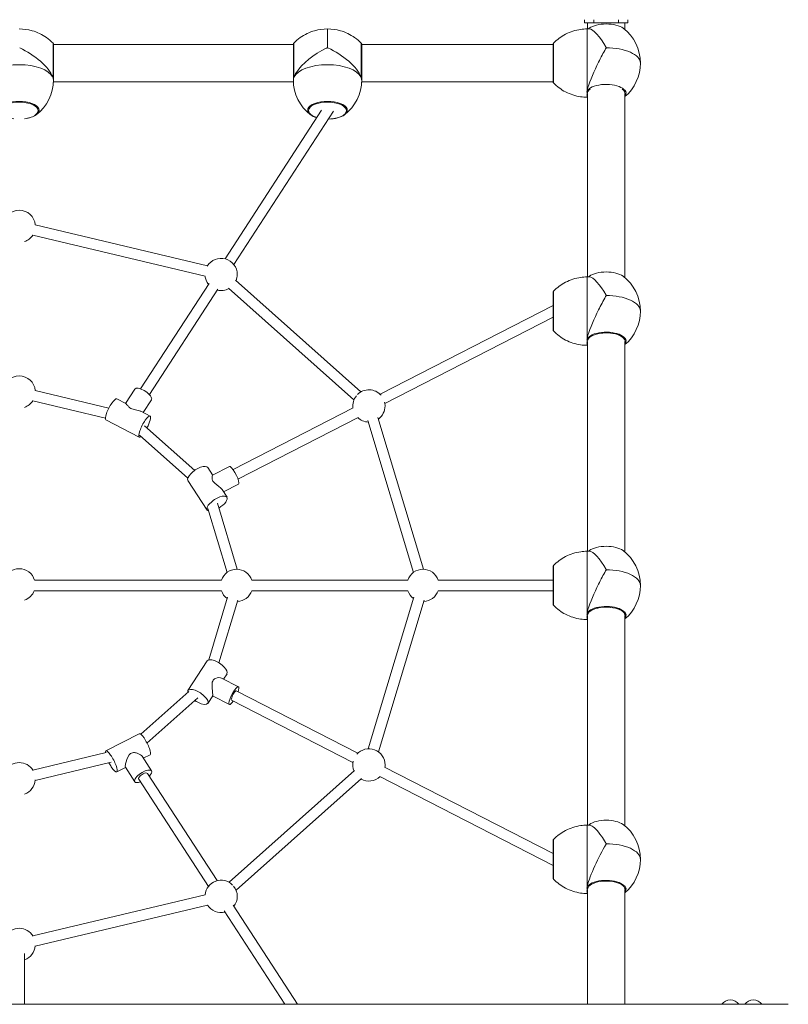
# Model space of a CAD drawing. Units: millimetres. Extents: x 1780 to 12327, y 2186 to 12058.
# Drawn here: x 8988 to 10225, y 8899 to 10483 of the extents above; entities that cross this region are included whole.
import ezdxf

# ---------------------------------------------------------------- set-up
doc = ezdxf.new("R2010")
doc.units = ezdxf.units.MM
doc.header["$MEASUREMENT"] = 0
for name, color, linetype, lineweight in [('roofs - Level 25', 7, 'Continuous', 0), ('roofs - Level 26', 7, 'Continuous', 0), ('ropes2 - Level 25', 7, 'Continuous', 0), ('ropes2 - Level 26', 7, 'Continuous', 0), ('ropes2 - Level 27', 7, 'Continuous', 0)]:
    doc.layers.add(name, color=color, linetype=linetype, lineweight=lineweight)

msp = doc.modelspace()

# ---------------------------------------------------------------- linework, layer by layer
at = {"layer": 'roofs - Level 25', "color": 7, "linetype": 'Continuous', "lineweight": 13}
msp.add_line((8729.3, 8899), (10225.4, 8899), dxfattribs=at)
at = {"layer": 'roofs - Level 26', "color": 7, "linetype": 'Continuous', "lineweight": 13}
for centre in [(10132, 8889), (10169.2, 8889)]:
    msp.add_arc(centre, 17, 36.0319, 143.9681, dxfattribs=at)
at = {"layer": 'ropes2 - Level 25', "color": 7, "linetype": 'Continuous', "lineweight": 13}
for p, q in [((9897.3, 10478.4), (9897.3, 10483.4)), ((9897.3, 10478.4), (9912.3, 10478.4)), ((9902.3, 10478.4), (9902.3, 10468.6)), ((9912.3, 10478.4), (9912.3, 10483.4)), ((9952.3, 10478.4), (9912.3, 10478.4)), ((9952.3, 10478.4), (9952.3, 10483.4)), ((9952.3, 10478.4), (9967.3, 10478.4)), ((9962.3, 10467.6), (9962.3, 10478.4)), ((9967.3, 10478.4), (9967.3, 10483.4)), ((9428.6, 10443.6), (9042.3, 10443.6)), ((9846.9, 10443.6), (9538.6, 10443.6)), ((9042.3, 10383.6), (9428.6, 10383.6)), ((9538.5, 10383.6), (9846.9, 10383.6)), ((9902.3, 10364.9), (9902.3, 10069.5)), ((9962.3, 10068.3), (9962.3, 10364.9)), ((9902.3, 9968.2), (9902.3, 9968)), ((9962.3, 9968), (9962.3, 9968.2)), ((9902.3, 9965.7), (9902.3, 9628.1)), ((9962.3, 9627), (9962.3, 9965.7)), ((9902.3, 9526.9), (9902.3, 9526.7)), ((9902.3, 9524.4), (9902.3, 9187.3)), ((9962.3, 9526.7), (9962.3, 9526.9)), ((9962.3, 9186.2), (9962.3, 9524.4)), ((9902.3, 9083.6), (9902.3, 8899)), ((9962.3, 8899), (9962.3, 9083.6))]:
    msp.add_line(p, q, dxfattribs=at)
at = {"layer": 'ropes2 - Level 26', "color": 7, "linetype": 'Continuous', "lineweight": 13}
for p, q in [((9483.6, 10468.6), (9483.6, 10438.2)), ((9901.8, 10370.5), (9901.8, 10468.6)), ((9905, 10468.6), (9901.8, 10468.6)), ((9905, 10469.7), (9903.7, 10468.6)), ((9041.8, 10445.5), (9041.8, 10389.6)), ((9042.3, 10444.1), (9042.3, 10427.3)), ((9428.6, 10444.2), (9428.6, 10386.4)), ((9428.6, 10444.1), (9428.6, 10427.3)), ((9429.2, 10445.5), (9429.2, 10389.6)), ((9538, 10445.5), (9538, 10389.6)), ((9538.6, 10444.1), (9538.6, 10427.3)), ((9846.8, 10383.1), (9846.8, 10444.1)), ((9847.4, 10381.7), (9847.4, 10445.5)), ((9042.3, 10427.3), (9042.3, 10383.1)), ((9538.6, 10427.3), (9538.6, 10383.1)), ((9932.3, 10437.7), (9932.3, 10438.8)), ((9041.2, 10391.4), (9041.8, 10389.6)), ((9428.6, 10386.2), (9428.6, 10386.4)), ((9428.6, 10386.2), (9428.6, 10383.1)), ((9429.2, 10389.6), (9429.7, 10391.4)), ((9537.4, 10391.4), (9538, 10389.6)), ((9901.4, 10368.5), (9901.8, 10370.5)), ((9901.8, 10364.3), (9901.8, 10364.5)), ((9901.8, 10360.4), (9901.4, 10361.4)), ((9901.8, 10360.4), (9902.3, 10359.8)), ((9901.8, 10358.6), (9902.3, 10358.6)), ((9901.8, 9971.7), (9901.8, 10069.5)), ((9905.2, 10069.5), (9901.8, 10069.5)), ((9905.3, 10070.6), (9903.8, 10069.5)), ((9847.4, 9982.5), (9847.4, 10046.4)), ((9846.8, 9984), (9846.8, 10045)), ((9932.3, 10039), (9932.3, 10040.1)), ((9901.4, 9969.7), (9901.8, 9971.7)), ((9901.8, 9961.4), (9901.4, 9962.4)), ((9901.8, 9965.4), (9901.8, 9965.7)), ((9901.8, 9961.4), (9902.3, 9960.8)), ((9901.8, 9959.5), (9902.3, 9959.5)), ((9173.4, 9888.9), (9158.4, 9865.8)), ((9158.9, 9865.6), (9144.2, 9873.2)), ((9187.1, 9851.2), (9200.3, 9871.5)), ((9126.8, 9839.4), (9180.5, 9811.8)), ((9197.9, 9845.6), (9183, 9853.2)), ((9298.7, 9750.8), (9290.9, 9762.8)), ((9325.6, 9764.6), (9298.5, 9750.7)), ((9298.8, 9750.7), (9298.7, 9750.8)), ((9259, 9742.1), (9290, 9694.4)), ((9316.2, 9723.8), (9340.2, 9736.2)), ((9321.9, 9715.1), (9314, 9727.3)), ((9901.8, 9530.3), (9901.8, 9628.1)), ((9905.2, 9628.1), (9901.8, 9628.1)), ((9905.3, 9629.2), (9903.8, 9628.1)), ((9846.8, 9542.6), (9846.8, 9603.6)), ((9847.4, 9541.2), (9847.4, 9605)), ((9932.3, 9597.7), (9932.3, 9598.8)), ((9901.4, 9528.3), (9901.8, 9530.3)), ((9901.8, 9524), (9901.8, 9524.3)), ((9901.8, 9520.1), (9901.4, 9521)), ((9901.8, 9520.1), (9902.3, 9519.5)), ((9901.8, 9518.1), (9902.3, 9518.1)), ((9290, 9451.7), (9259, 9404)), ((9316.2, 9422.3), (9321.9, 9431)), ((9340.2, 9410), (9313.1, 9423.9)), ((9290.9, 9383.3), (9298.8, 9395.4)), ((9298.7, 9395.3), (9325.6, 9381.5)), ((9180.5, 9334.3), (9126.8, 9306.8)), ((9187.1, 9295), (9197.9, 9300.5)), ((9200.3, 9274.7), (9185, 9298.1)), ((9144.2, 9273), (9158.4, 9280.3)), ((9158, 9281.9), (9158.2, 9280.6)), ((9158.2, 9280.7), (9173.4, 9257.2)), ((9901.8, 9187.3), (9901.8, 9089.6)), ((9905.2, 9187.3), (9901.8, 9187.3)), ((9905.3, 9188.5), (9903.8, 9187.3)), ((9846.8, 9162.8), (9846.8, 9101.8)), ((9847.4, 9164.2), (9847.4, 9100.4)), ((9932.3, 9158), (9932.3, 9156.9)), ((9901.8, 9089.6), (9901.4, 9087.6)), ((9901.4, 9080.3), (9901.8, 9079.3)), ((9902.3, 9078.7), (9901.8, 9079.3)), ((9901.8, 9077.3), (9901.8, 9079.3)), ((9901.8, 9077.3), (9902.3, 9077.3))]:
    msp.add_line(p, q, dxfattribs=at)
for centre, start, end in [((8987.3, 10150.8), 5.6862, 174.3138), ((8987.3, 10150.8), 289.0821, 327.5219), ((9312.3, 10073.4), 0, 148.7366), ((9312.3, 10073.4), 184.4715, 217.9114), ((9312.3, 10073.4), 337.4508, 0), ((9312.3, 10073.4), 256.0756, 299.2865), ((8987.3, 9884.2), 5.6862, 174.3138), ((9550.3, 9861.9), 41.0261, 135.7416), ((9550.3, 9861.9), 140.9956, 188.083), ((8987.3, 9884.2), 289.0821, 327.5219), ((9550.3, 9861.9), 305.8584, 0), ((9550.3, 9861.9), 0, 13.3041), ((9550.3, 9861.9), 226.2473, 267.6941), ((8987.3, 9573.9), 17.2108, 162.7892), ((9337.3, 9573.1), 19.0822, 160.9178), ((9637.3, 9573.1), 19.0823, 160.9177), ((8987.3, 9573.9), 289.0821, 339.0251), ((9337.3, 9573.1), 199.082, 234.1416), ((9337.3, 9573.1), 272.3058, 340.918), ((9637.3, 9573.1), 199.0819, 234.1416), ((9637.3, 9573.1), 272.3058, 340.9181), ((9550.3, 9284.2), 0, 138.9739), ((8987.3, 9262), 31.2634, 148.7366), ((9550.3, 9284.2), 166.6959, 202.5492), ((9550.3, 9284.2), 351.917, 0), ((8987.3, 9262), 289.0821, 355.5285), ((9550.3, 9284.2), 240.7135, 313.7527), ((9312.3, 9072.7), 44.2584, 174.3138), ((9312.3, 9072.7), 0, 39.0044), ((9312.3, 9072.7), 322.0886, 0), ((9312.3, 9072.7), 212.4781, 283.9244), ((8987.3, 8995.3), 31.2634, 148.7366), ((8987.3, 8995.3), 289.0821, 355.5285)]:
    msp.add_arc(centre, 26, start, end, dxfattribs=at)
at = {"layer": 'ropes2 - Level 26', "color": 7, "linetype": 'Continuous', "lineweight": 13, "extrusion": (0, 0, -1)}
for centre, major_axis, ratio, start_param, end_param in [((9932.3, 10462.3), (-31.9, 0), 0.446947, 0.539735, 1.570204), ((9932.3, 10462.3), (-31.9, 0), 0.446947, 1.570204, 2.601155), ((9932.3, 10413.6), (-55, 0), 0.446947, 1.570796, 3.141653), ((9932.3, 10365), (-31.9, 0), 0.446947, 0.253172, 3.489362), ((9932.3, 10364.4), (-30.6, 0), 0.446947, 0.008751, 0.576119), ((9932.3, 10364.4), (-30.5, 0), 0.446947, 0, 0.493174), ((9932.3, 10364.4), (-30.5, 0), 0.446947, 6.1026, 6.283185), ((9932.3, 10364.4), (-30.6, 0), 0.446947, 6.089044, 6.274434), ((9932.3, 10364.4), (-30.6, 0), 0.446947, 2.565473, 3.335734), ((9932.3, 10364.4), (-30.5, 0), 0.446947, 2.648419, 3.322178), ((9932.3, 10365), (-31.9, 0), 0.446947, -0.347769, -0.253172), ((9932.3, 10062.9), (-31.9, 0), 0.45681, 0.554381, 1.570232), ((9932.3, 10062.9), (-31.9, 0), 0.45681, 1.570232, 2.584532), ((9932.3, 10014.5), (-55, 0), 0.45681, 1.570796, 3.141662), ((9932.3, 9966), (-31.9, 0), 0.45681, 0.253172, 3.489362), ((9932.3, 9965.5), (-30.6, 0), 0.45681, 0.008751, 3.335734), ((9932.3, 9965.5), (-30.5, 0), 0.45681, 0, 3.322178), ((9932.3, 9966), (-31.9, 0), 0.45681, -0.347769, -0.253172), ((9932.3, 9965.5), (-30.5, 0), 0.45681, 6.1026, 6.283185), ((9932.3, 9965.5), (-30.6, 0), 0.45681, 6.089044, 6.274434), ((9189.2, 9828.7), (-8.7, -16.9), 0.229127, 0, 3.141593), ((9189.2, 9828.7), (-8.7, -16.9), 0.229127, 3.141593, 4.719215), ((9189.2, 9828.7), (-8.7, -16.9), 0.229127, 5.827099, 6.283185), ((9305.9, 9704.8), (-15.9, -10.3), 0.39686, 0, 3.141593), ((9305.9, 9704.8), (-15.9, -10.3), 0.39686, 3.141593, 4.797608), ((9305.9, 9704.8), (-15.9, -10.3), 0.39686, 5.937917, 6.283185), ((9932.3, 9621.5), (-31.9, 0), 0.45681, 0.554381, 1.570232), ((9932.3, 9621.5), (-31.9, 0), 0.45681, 1.570232, 2.584532), ((9932.3, 9573.1), (-55, 0), 0.45681, 1.570796, 3.141662), ((9932.3, 9524.7), (-31.9, 0), 0.45681, 0.253172, 3.489362), ((9932.3, 9524.2), (-30.6, 0), 0.45681, 0.008751, 3.335734), ((9932.3, 9524.2), (-30.5, 0), 0.45681, 0, 3.322178), ((9932.3, 9524.2), (-30.5, 0), 0.45681, 6.1026, 6.283185), ((9932.3, 9524.2), (-30.6, 0), 0.45681, 6.089044, 6.274434), ((9932.3, 9524.7), (-31.9, 0), 0.45681, -0.347769, -0.253172), ((9274.9, 9393.7), (-15.9, 10.3), 0.39686, 5.876658, 6.283185), ((9274.9, 9393.7), (-15.9, 10.3), 0.39686, 0, 3.141593), ((9332.9, 9395.8), (-7.3, -14.2), 0.229127, 0.419941, 3.141593), ((9332.9, 9395.8), (-7.3, -14.2), 0.229127, 3.141593, 4.152314), ((9274.9, 9393.7), (-15.9, 10.3), 0.39686, 4.460094, 4.768773), ((9274.9, 9393.7), (-15.9, 10.3), 0.39686, 3.141593, 4.460094), ((9332.9, 9395.8), (-7.3, -14.2), 0.229127, 0, 0.419941), ((9332.9, 9395.8), (-7.3, -14.2), 0.229127, 5.272464, 6.283185), ((9135.5, 9289.9), (-8.7, 16.9), 0.229127, 5.781539, 6.283185), ((9135.5, 9289.9), (-8.7, 16.9), 0.229127, 0, 3.141593), ((9135.5, 9289.9), (-8.7, 16.9), 0.229127, 4.292448, 4.697112), ((9135.5, 9289.9), (-8.7, 16.9), 0.229127, 3.141593, 4.292448), ((9186.8, 9265.9), (-13.4, -8.7), 0.39686, 0.252295, 3.141593), ((9186.8, 9265.9), (-13.4, -8.7), 0.39686, 3.141593, 4.152314), ((9186.8, 9265.9), (-13.4, -8.7), 0.39686, 0, 0.252295), ((9186.8, 9265.9), (-13.4, -8.7), 0.39686, 5.272464, 6.283185), ((9932.3, 9180.7), (-31.9, 0), 0.45681, 0.554381, 1.570232), ((9932.3, 9180.7), (-31.9, 0), 0.45681, 1.570232, 2.584532), ((9932.3, 9132.3), (-55, 0), 0.45681, 1.570796, 3.141662), ((9932.3, 9083.9), (-31.9, 0), 0.45681, 0.253172, 3.489362), ((9932.3, 9083.4), (-30.5, 0), 0.45681, 0, 3.322178), ((9932.3, 9083.9), (-31.9, 0), 0.45681, -0.347769, -0.253172), ((9932.3, 9083.4), (-30.5, 0), 0.45681, 6.1026, 6.283185)]:
    msp.add_ellipse(centre, major_axis=major_axis, ratio=ratio, start_param=start_param, end_param=end_param, dxfattribs=at)
at = {"layer": 'ropes2 - Level 26', "color": 7, "linetype": 'Continuous', "lineweight": 13}
for centre, major_axis, ratio, start_param, end_param in [((9483.6, 10413.6), (55, 0), 0.446947, 1.559667, 1.581926), ((8987.3, 10386.3), (55, 0), 0.446947, 0.2056, 2.935993), ((9483.6, 10386.3), (55, 0), 0.446947, 0.2056, 2.935993), ((8987.3, 10337.7), (31.9, 0), 0.446947, 5.760107, 9.948022), ((8987.3, 10337.1), (30.5, 0), 0.446947, 0, 4.429968), ((9483.6, 10337.7), (31.9, 0), 0.446947, 5.760107, 9.948022), ((9483.6, 10337.1), (30.5, 0), 0.446947, 0, 4.107841), ((8987.3, 10337.1), (30.5, 0), 0.446947, 4.994811, 6.283185), ((8987.3, 10337.7), (31.9, 0), 0.446947, 4.982009, 5.743386), ((8987.3, 10337.7), (31.9, 0), 0.446947, -0.539799, -0.523079), ((9483.6, 10337.7), (31.9, 0), 0.446947, 3.664837, 3.682038), ((9483.6, 10337.7), (31.9, 0), 0.446947, 3.682038, 4.133279), ((9483.6, 10337.1), (30.5, 0), 0.446947, 4.757481, 6.283185), ((9483.6, 10337.7), (31.9, 0), 0.446947, 4.753282, 5.743386), ((9483.6, 10337.7), (31.9, 0), 0.446947, -0.539799, -0.523079), ((9186.8, 9880.2), (13.4, -8.7), 0.39686, 0.252295, 3.141593), ((9135.5, 9856.3), (8.7, 16.9), 0.229127, 0, 3.141593), ((9186.8, 9880.2), (13.4, -8.7), 0.39686, 0, 0.252295), ((9274.9, 9752.5), (15.9, 10.3), 0.39686, 0, 3.141593), ((9332.9, 9750.4), (7.3, -14.2), 0.229127, 0.419941, 3.141593), ((9332.9, 9750.4), (7.3, -14.2), 0.229127, 0, 0.419941), ((9305.9, 9441.4), (15.9, -10.3), 0.39686, 0, 3.141593), ((9189.2, 9317.4), (8.7, -16.9), 0.229127, 0, 3.141593)]:
    msp.add_ellipse(centre, major_axis=major_axis, ratio=ratio, start_param=start_param, end_param=end_param, dxfattribs=at)
for points, knots in [([(9041.8, 10445.5), (9038.5, 10448.9), (9034.9, 10452), (9024.2, 10459.6), (9016.3, 10463.4), (9001.4, 10467.6), (8994.3, 10468.6), (8987.3, 10468.6)], [0, 0, 0, 0, 0.232647, 0.232647, 0.653332, 0.653332, 1, 1, 1, 1]), ([(9483.6, 10468.6), (9476.6, 10468.6), (9469.5, 10467.6), (9454.6, 10463.4), (9446.8, 10459.6), (9436, 10452), (9432.4, 10448.9), (9429.2, 10445.5)], [0, 0, 0, 0, 0.346668, 0.346668, 0.767353, 0.767353, 1, 1, 1, 1]), ([(9538, 10445.5), (9534.7, 10448.9), (9531.1, 10452), (9520.4, 10459.6), (9512.5, 10463.4), (9497.7, 10467.6), (9490.6, 10468.6), (9483.6, 10468.6)], [0, 0, 0, 0, 0.232647, 0.232647, 0.653332, 0.653332, 1, 1, 1, 1]), ([(9901.8, 10468.6), (9898.3, 10468.6), (9886.2, 10467.8), (9874.4, 10464), (9859.7, 10456.3), (9853.1, 10451.4), (9847.4, 10445.5)], [0, 0, 0, 0, 0.177007, 0.597389, 0.597389, 1, 1, 1, 1]), ([(9042.3, 10444.1), (9042.3, 10444.2), (9042.3, 10444.3), (9042.3, 10444.7), (9042.1, 10445.2), (9041.8, 10445.4), (9041.8, 10445.5)], [0, 0, 0, 0, 0.049733, 0.316801, 0.747109, 1, 1, 1, 1]), ([(9429.2, 10445.5), (9429.1, 10445.4), (9428.8, 10445.2), (9428.6, 10444.7), (9428.6, 10444.3), (9428.6, 10444.2)], [0, 0, 0, 0, 0.266126, 0.718955, 1, 1, 1, 1]), ([(9538.6, 10444.1), (9538.6, 10444.2), (9538.6, 10444.3), (9538.5, 10444.7), (9538.3, 10445.2), (9538.1, 10445.4), (9538, 10445.5)], [0, 0, 0, 0, 0.049733, 0.316801, 0.747109, 1, 1, 1, 1]), ([(9847.4, 10445.5), (9847.3, 10445.4), (9847, 10445), (9846.9, 10444.5), (9846.8, 10444.2), (9846.8, 10444.1)], [0, 0, 0, 0, 0.392469, 0.823101, 1, 1, 1, 1]), ([(9483, 10438.2), (9482.6, 10437.8), (9462.4, 10428.3), (9440.5, 10411.5), (9431.2, 10394.8), (9430.2, 10392.5), (9429.7, 10391.4)], [0, 0, 0, 0, 0.020136, 0.849153, 0.924587, 1, 1, 1, 1]), ([(9932.3, 10437.7), (9931.9, 10437.3), (9927.7, 10430.3), (9916.4, 10408.4), (9905.4, 10383.7), (9902.1, 10371.7), (9901.8, 10370.5)], [0, 0, 0, 0, 0.020136, 0.327771, 0.924587, 1, 1, 1, 1]), ([(9041.8, 10389.6), (9042.1, 10388.3), (9042.3, 10387.2), (9042.3, 10386.5), (9042.3, 10386.3), (9042.3, 10386.3)], [0, 0, 0, 0, 0.868179, 0.967406, 1, 1, 1, 1]), ([(9042.2, 10382.4), (9042.2, 10382.5), (9042.3, 10382.7), (9042.3, 10382.9), (9042.3, 10383.1), (9042.3, 10383.1)], [0, 0, 0, 0, 0.331683, 0.895084, 1, 1, 1, 1]), ([(9428.6, 10386.4), (9428.6, 10386.9), (9428.7, 10387.8), (9429.1, 10389.2), (9429.2, 10389.6)], [0, 0, 0, 0, 0.694594, 1, 1, 1, 1]), ([(9538, 10389.6), (9538.3, 10388.3), (9538.5, 10387.2), (9538.6, 10386.5), (9538.6, 10386.3), (9538.6, 10386.3)], [0, 0, 0, 0, 0.868179, 0.967406, 1, 1, 1, 1]), ([(9538.4, 10382.4), (9538.5, 10382.5), (9538.5, 10382.7), (9538.6, 10382.9), (9538.6, 10383.1), (9538.6, 10383.1)], [0, 0, 0, 0, 0.331683, 0.895084, 1, 1, 1, 1]), ([(9846.8, 10383.1), (9846.8, 10383), (9846.9, 10382.7), (9847, 10382.2), (9847.3, 10381.9), (9847.4, 10381.7)], [0, 0, 0, 0, 0.176899, 0.607531, 1, 1, 1, 1]), ([(9847.4, 10381.7), (9853.1, 10375.9), (9859.7, 10370.9), (9874.4, 10363.3), (9882.7, 10360.6), (9894.7, 10358.9), (9898.3, 10358.6), (9901.8, 10358.6)], [0, 0, 0, 0, 0.402611, 0.402611, 0.822993, 0.822993, 1, 1, 1, 1]), ([(9901.8, 10364.5), (9901.5, 10365.4), (9901.2, 10366.6), (9901.4, 10368.1), (9901.4, 10368.5)], [0, 0, 0, 0, 0.694594, 1, 1, 1, 1]), ([(9901.4, 10361.4), (9901.4, 10361.7), (9901.3, 10362.3), (9901.4, 10363.3), (9901.7, 10364), (9901.8, 10364.3)], [0, 0, 0, 0, 0.392981, 0.695321, 1, 1, 1, 1]), ([(9901.8, 10069.5), (9898.3, 10069.5), (9886.2, 10068.6), (9874.4, 10064.8), (9859.7, 10057.2), (9853.1, 10052.2), (9847.4, 10046.4)], [0, 0, 0, 0, 0.177007, 0.597389, 0.597389, 1, 1, 1, 1]), ([(9847.4, 10046.4), (9847.3, 10046.2), (9847, 10045.9), (9846.9, 10045.4), (9846.8, 10045), (9846.8, 10045)], [0, 0, 0, 0, 0.392469, 0.823101, 1, 1, 1, 1]), ([(9932.3, 10039), (9931.9, 10038.7), (9927.7, 10031.7), (9916.4, 10009.9), (9905.4, 9985), (9902.1, 9973), (9901.8, 9971.7)], [0, 0, 0, 0, 0.020136, 0.327771, 0.924587, 1, 1, 1, 1]), ([(9846.8, 9984), (9846.8, 9983.9), (9846.9, 9983.5), (9847, 9983), (9847.3, 9982.7), (9847.4, 9982.5)], [0, 0, 0, 0, 0.176899, 0.607531, 1, 1, 1, 1]), ([(9847.4, 9982.5), (9853.1, 9976.7), (9859.7, 9971.7), (9874.4, 9964.1), (9882.7, 9961.4), (9894.7, 9959.7), (9898.3, 9959.5), (9901.8, 9959.5)], [0, 0, 0, 0, 0.402611, 0.402611, 0.822993, 0.822993, 1, 1, 1, 1]), ([(9901.8, 9965.7), (9901.5, 9966.5), (9901.2, 9967.8), (9901.4, 9969.3), (9901.4, 9969.7)], [0, 0, 0, 0, 0.694594, 1, 1, 1, 1]), ([(9901.4, 9962.4), (9901.4, 9962.7), (9901.3, 9963.4), (9901.4, 9964.4), (9901.7, 9965.1), (9901.8, 9965.4)], [0, 0, 0, 0, 0.392981, 0.695321, 1, 1, 1, 1]), ([(9158.9, 9865.6), (9159.9, 9865.2), (9161.5, 9862.5), (9165.5, 9858.7), (9170, 9856.3), (9175.9, 9855.3), (9180.6, 9854.3), (9182.4, 9853.5), (9183.1, 9853.2)], [0, 0, 0, 0, 0.346038, 0.440592, 0.536155, 0.760881, 0.915178, 1, 1, 1, 1]), ([(9298.6, 9750.8), (9298.3, 9750.6), (9297.2, 9747.6), (9298.2, 9742.3), (9299.8, 9739.6), (9305.3, 9734.3), (9311.6, 9730.8), (9313.8, 9727.4), (9314, 9727.2)], [0, 0, 0, 0, 0.340112, 0.423596, 0.507972, 0.579331, 0.968456, 1, 1, 1, 1]), ([(9901.8, 9628.1), (9898.3, 9628.1), (9886.2, 9627.3), (9874.4, 9623.5), (9859.7, 9615.8), (9853.1, 9610.8), (9847.4, 9605)], [0, 0, 0, 0, 0.177007, 0.597389, 0.597389, 1, 1, 1, 1]), ([(9847.4, 9605), (9847.3, 9604.9), (9847, 9604.5), (9846.9, 9604), (9846.8, 9603.7), (9846.8, 9603.6)], [0, 0, 0, 0, 0.392469, 0.823101, 1, 1, 1, 1]), ([(9932.3, 9597.7), (9931.9, 9597.4), (9927.7, 9590.3), (9916.4, 9568.5), (9905.4, 9543.7), (9902.1, 9531.6), (9901.8, 9530.3)], [0, 0, 0, 0, 0.020136, 0.327771, 0.924587, 1, 1, 1, 1]), ([(9846.8, 9542.6), (9846.8, 9542.5), (9846.9, 9542.2), (9847, 9541.7), (9847.3, 9541.3), (9847.4, 9541.2)], [0, 0, 0, 0, 0.176899, 0.607531, 1, 1, 1, 1]), ([(9847.4, 9541.2), (9853.1, 9535.4), (9859.7, 9530.4), (9874.4, 9522.7), (9882.7, 9520.1), (9894.7, 9518.4), (9898.3, 9518.1), (9901.8, 9518.1)], [0, 0, 0, 0, 0.402611, 0.402611, 0.822993, 0.822993, 1, 1, 1, 1]), ([(9901.8, 9524.3), (9901.5, 9525.1), (9901.2, 9526.4), (9901.4, 9527.9), (9901.4, 9528.3)], [0, 0, 0, 0, 0.694594, 1, 1, 1, 1]), ([(9901.4, 9521), (9901.4, 9521.4), (9901.3, 9522), (9901.4, 9523), (9901.7, 9523.7), (9901.8, 9524)], [0, 0, 0, 0, 0.392981, 0.695321, 1, 1, 1, 1]), ([(9313.2, 9423.8), (9311, 9424.9), (9305.9, 9425.1), (9300.5, 9422), (9297.7, 9418), (9297.5, 9408.8), (9298.9, 9400.2), (9298.9, 9397), (9298.9, 9396.8)], [0, 0, 0, 0, 0.304607, 0.379376, 0.454944, 0.632648, 0.961181, 1, 1, 1, 1]), ([(9185, 9298.1), (9183.9, 9299.8), (9180, 9302.5), (9173.7, 9304.2), (9169.4, 9304.1), (9166.4, 9302.7), (9161.3, 9297.2), (9159, 9288.7), (9158, 9283.3), (9158, 9282.2), (9158, 9281.9)], [0, 0, 0, 0, 0.218036, 0.343663, 0.414233, 0.485556, 0.545876, 0.874807, 0.963361, 1, 1, 1, 1]), ([(9901.8, 9187.3), (9898.3, 9187.3), (9886.2, 9186.5), (9874.4, 9182.7), (9859.7, 9175), (9853.1, 9170.1), (9847.4, 9164.2)], [0, 0, 0, 0, 0.177007, 0.597389, 0.597389, 1, 1, 1, 1]), ([(9932.3, 9158), (9931.9, 9158.3), (9929.3, 9162.6), (9920.6, 9176.3), (9911.1, 9186.3), (9905.9, 9187.2), (9905.1, 9187.3)], [0, 0, 0, 0, 0.024781, 0.249994, 0.873184, 1, 1, 1, 1]), ([(9847.4, 9164.2), (9847.3, 9164.1), (9847, 9163.7), (9846.9, 9163.2), (9846.8, 9162.9), (9846.8, 9162.8)], [0, 0, 0, 0, 0.392469, 0.823101, 1, 1, 1, 1]), ([(9846.8, 9101.8), (9846.8, 9101.7), (9846.9, 9101.4), (9847, 9100.9), (9847.3, 9100.6), (9847.4, 9100.4)], [0, 0, 0, 0, 0.176899, 0.607531, 1, 1, 1, 1]), ([(9847.4, 9100.4), (9853.1, 9094.6), (9859.7, 9089.6), (9874.4, 9082), (9882.7, 9079.3), (9894.7, 9077.6), (9898.3, 9077.3), (9901.8, 9077.3)], [0, 0, 0, 0, 0.402611, 0.402611, 0.822993, 0.822993, 1, 1, 1, 1]), ([(9901.4, 9087.6), (9901.4, 9087), (9901.2, 9085.6), (9901.5, 9084.3), (9901.9, 9083.4), (9901.5, 9082.8), (9901.4, 9082), (9901.3, 9081.1), (9901.4, 9080.6), (9901.4, 9080.3)], [0, 0, 0, 0, 0.19989, 0.434594, 0.500962, 0.568174, 0.701584, 0.835015, 1, 1, 1, 1])]:
    msp.add_open_spline(points, degree=3, knots=knots, dxfattribs=at)
for points in [[(9904.9, 10468.6), (9911.3, 10468.7), (9921.8, 10456.1), (9932.2, 10438.8)], [(9987.3, 10413.6), (9987.5, 10435.3), (9976.9, 10457), (9959.7, 10469.7)], [(9041.2, 10391.4), (9035.7, 10407.1), (9011.8, 10427), (8988.2, 10438)], [(9537.4, 10391.4), (9532, 10407.1), (9508, 10427), (9484.4, 10438)], [(9962.3, 10359.7), (9978, 10372.5), (9987.5, 10393.1), (9987.3, 10413.6)], [(9014.7, 10330.3), (9031.9, 10343), (9042.5, 10364.6), (9042.3, 10386.3)], [(9428.6, 10386.3), (9428.4, 10364.6), (9439, 10343), (9456.3, 10330.3)], [(9510.9, 10330.3), (9528.2, 10343), (9538.7, 10364.6), (9538.6, 10386.3)], [(9905.1, 10069.5), (9911.5, 10069.5), (9921.9, 10057.2), (9932.2, 10040.2)], [(9987.3, 10014.5), (9987.5, 10036.2), (9976.8, 10058), (9959.4, 10070.6)], [(9962.3, 9960.6), (9978, 9973.4), (9987.5, 9993.9), (9987.3, 10014.5)], [(9905.1, 9628.1), (9911.5, 9628.2), (9921.9, 9615.9), (9932.2, 9598.8)], [(9987.3, 9573.1), (9987.5, 9594.9), (9976.8, 9616.7), (9959.4, 9629.2)], [(9962.3, 9519.2), (9978, 9532.1), (9987.5, 9552.6), (9987.3, 9573.1)], [(9298.9, 9396.8), (9298.9, 9396.2), (9298.8, 9395.6), (9298.7, 9395.4)], [(9987.3, 9132.3), (9987.5, 9154.1), (9976.8, 9175.9), (9959.4, 9188.5)], [(9901.8, 9089.6), (9906.1, 9106.6), (9919.8, 9135.7), (9932.1, 9156.7)], [(9962.3, 9078.5), (9978, 9091.3), (9987.5, 9111.8), (9987.3, 9132.3)]]:
    msp.add_open_spline(points, degree=3, dxfattribs=at)
at = {"layer": 'ropes2 - Level 27', "color": 7, "linetype": 'Continuous', "lineweight": 13}
for p, q in [((9483.1, 10351.9), (9482.4, 10350.8)), ((9474, 10337.9), (9318.6, 10098.6)), ((9332.9, 10089.4), (9493, 10336)), ((9290.4, 10087.4), (9013, 10153.4)), ((9009.1, 10136.9), (9286.5, 10070.8)), ((9537.5, 9884.6), (9335.4, 10064.3)), ((9292.9, 10059.1), (9182.6, 9889.3)), ((9196.9, 9880.1), (9307.2, 10049.9)), ((9324.1, 10051.6), (9526.2, 9871.9)), ((9846.8, 10023.7), (9568.2, 9880.7)), ((9576, 9865.6), (9846.8, 10004.6)), ((9131.8, 9858.5), (9013, 9886.8)), ((9009.1, 9870.2), (9126, 9842.4)), ((9525.1, 9858.6), (9331.8, 9759.4)), ((9339.5, 9744.2), (9532.9, 9843.5)), ((9638.4, 9599), (9564.8, 9843.3)), ((9270, 9758.2), (9189.2, 9830)), ((9548.5, 9838.4), (9622.1, 9594.1)), ((9180.9, 9814.6), (9258.7, 9745.5)), ((9291.2, 9696.7), (9322.1, 9594.1)), ((9338.4, 9599), (9306.3, 9705.5)), ((9312.8, 9581.6), (9012.2, 9581.6)), ((9612.8, 9581.6), (9361.9, 9581.6)), ((9846.8, 9581.6), (9661.9, 9581.6)), ((9011.6, 9564.6), (9312.8, 9564.6)), ((9322.8, 9554.4), (9292.3, 9453.3)), ((9361.9, 9564.6), (9612.8, 9564.6)), ((9622.8, 9554.4), (9549.2, 9310.2)), ((9661.9, 9564.6), (9846.8, 9564.6)), ((9308.7, 9448.6), (9339.1, 9549.5)), ((9565.5, 9305.3), (9639.1, 9549.5)), ((9260.6, 9402.4), (9183.1, 9333.5)), ((9532.3, 9303), (9336.8, 9403.3)), ((9193, 9319.5), (9274.9, 9392.3)), ((9329, 9388.2), (9524.5, 9287.9)), ((9127.4, 9304.1), (9009.3, 9275.9)), ((9013.2, 9259.4), (9135.3, 9288.5)), ((9306.1, 9098), (9194, 9270.6)), ((9527.2, 9275.1), (9325.1, 9095.4)), ((9846.8, 9141.6), (9575.4, 9280.8)), ((9179.7, 9261.3), (9291.8, 9088.7)), ((9336.4, 9082.7), (9538.5, 9262.4)), ((9567.7, 9265.7), (9846.8, 9122.5)), ((9286.6, 9075.4), (9009.3, 9009.3)), ((9013.2, 8992.8), (9290.6, 9058.8)), ((9317.5, 9049.2), (9415, 8899)), ((9435.3, 8899), (9331.8, 9058.5)), ((8995.8, 8899), (8995.8, 8981))]:
    msp.add_line(p, q, dxfattribs=at)
at = {"layer": 'ropes2 - Level 27', "color": 7, "linetype": 'Continuous', "lineweight": 13, "extrusion": (0, 0, -1)}
msp.add_ellipse((9290.4, 9417.5), major_axis=(-7.4, 4.73), ratio=0.384925, start_param=3.216239, end_param=3.25006, dxfattribs=at)
at = {"layer": 'ropes2 - Level 27', "color": 7, "linetype": 'Continuous', "lineweight": 13}
for centre, major_axis, ratio, start_param, end_param in [((9332.9, 9395.8), (3.88, 7.56), 0.229127, 1.150856, 3.141593), ((9332.9, 9395.8), (3.88, 7.56), 0.229127, 0, 1.150856), ((9186.8, 9265.9), (7.13, 4.63), 0.39686, 1.318502, 3.141593), ((9186.8, 9265.9), (7.13, 4.63), 0.39686, 0, 1.318502)]:
    msp.add_ellipse(centre, major_axis=major_axis, ratio=ratio, start_param=start_param, end_param=end_param, dxfattribs=at)

doc.saveas('drawing.dxf')
